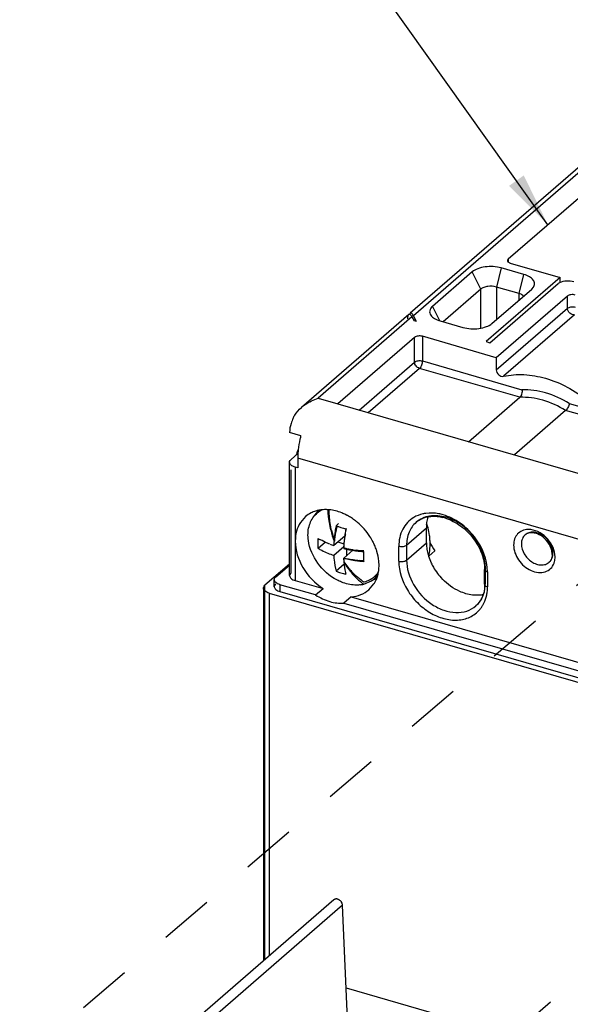
# Model space of a CAD drawing. Units: inches. Extents: x 0 to 34, y -25 to 22.
# Drawn here: x 25.5 to 27.5, y 12.2 to 15.6 of the extents above; entities that cross this region are included whole.
import ezdxf

# ---------------------------------------------------------------- set-up
doc = ezdxf.new("R2010")
doc.units = ezdxf.units.IN
doc.header["$LTSCALE"] = 1.87
doc.header["$MEASUREMENT"] = 0
doc.linetypes.add('DASHED', pattern=[0.2, 0.1, -0.1])
doc.layers.get('0').update_dxf_attribs({"linetype": 'CONTINUOUS'})
doc.styles.get("Standard").update_dxf_attribs({"font": 'txt', "width": 0.8})
doc.dimstyles.get("Standard").update_dxf_attribs({"dimtxt": 0.15625, "dimasz": 0.1875, "dimexe": 0.18, "dimexo": 0.0625, "dimgap": 0.09, "dimtad": 0, "dimtih": 1, "dimtoh": 1, "dimzin": 0, "dimdsep": 46, "dimtxsty": 'STANDARD', "dimblk": '_FILLED', "dimblk1": '_FILLED', "dimblk2": '_FILLED', "dimcen": 0.09, "dimadec": 0, "dimazin": 0, "dimtp": 0.01, "dimtm": 0.01, "dimtfac": 1, "dimtofl": 0, "dimtmove": 0, "dimatfit": 3, "dimldrblk": '_FILLED', "dimfxl": 1, "dimtolj": 1, "dimtzin": 0, "dimarcsym": 0})

# ---------------------------------------------------------------- blocks, each defined once
blk = doc.blocks.new('_FILLED')
at = {"color": 0, "linetype": 'ByBlock'}
blk.add_solid([(0, 0), (-1, 0.167), (-1, -0.167)], dxfattribs=at)

msp = doc.modelspace()

# ---------------------------------------------------------------- linework, layer by layer
at = {"color": 6, "linetype": 'Continuous'}
for p, q in [((28.0412, 15.5891), (26.8994, 14.6003)), ((27.8681, 15.3326), (27.2382, 14.7871)), ((27.293, 14.7341), (27.2145, 14.7567)), ((27.2454, 14.7736), (27.4176, 14.7239)), ((27.1142, 14.7433), (26.9764, 14.624)), ((27.4176, 14.7239), (27.1617, 14.5023)), ((27.4176, 14.7064), (27.4176, 14.7239)), ((27.1437, 14.6836), (27.0135, 14.5708)), ((27.1753, 14.4983), (27.4115, 14.7029)), ((27.1821, 14.5646), (27.3198, 14.6839)), ((27.2759, 14.6682), (27.1975, 14.6908)), ((27.3198, 14.6839), (27.3255, 14.6901)), ((27.4434, 14.6596), (27.1973, 14.4465)), ((26.8945, 14.596), (26.5231, 14.2744)), ((26.9056, 14.5876), (26.9128, 14.5741)), ((26.9213, 14.5717), (26.9105, 14.5918)), ((26.9213, 14.5717), (26.9128, 14.5741)), ((27.0033, 14.5738), (27.0817, 14.5511)), ((26.9147, 14.5167), (26.6489, 14.2866)), ((27.1973, 14.4465), (26.9416, 14.5204)), ((27.1617, 14.5023), (27.1753, 14.4983)), ((27.1973, 14.4465), (27.1973, 14.4043)), ((27.1016, 14.1559), (27.2788, 14.3094)), ((26.6489, 14.2866), (27.5354, 14.0307)), ((27.4371, 14.2637), (27.2599, 14.1102)), ((26.5211, 14.1766), (26.4824, 14.1878)), ((26.4876, 14.0945), (26.5113, 14.115)), ((26.4823, 13.6926), (26.4823, 14.0847)), ((26.5105, 14.0652), (26.502, 14.0676)), ((26.5105, 14.0993), (26.5105, 14.0652)), ((26.5374, 13.8966), (26.5198, 13.8763)), ((26.5699, 13.9016), (26.584, 13.9175)), ((26.6521, 13.8727), (26.643, 13.8648)), ((26.6273, 13.8496), (26.6244, 13.8504)), ((26.6731, 13.8295), (26.6353, 13.7967)), ((26.6778, 13.8555), (26.6771, 13.8549)), ((26.9558, 13.8059), (26.9558, 13.8571)), ((26.6061, 13.8082), (26.5816, 13.787)), ((26.6496, 13.8091), (26.6704, 13.8031)), ((26.6697, 13.7925), (26.6353, 13.7626)), ((26.67, 13.7874), (26.6694, 13.7869)), ((26.7013, 13.7805), (26.6694, 13.7528)), ((26.6791, 13.7843), (26.6791, 13.7612)), ((26.9845, 13.7779), (26.9638, 13.7601)), ((26.4817, 13.7325), (26.3971, 13.6592)), ((26.4347, 13.6881), (26.4823, 13.7293)), ((26.671, 13.7322), (26.643, 13.7079)), ((26.7401, 13.7432), (26.7384, 13.7417)), ((26.6905, 13.7097), (26.6931, 13.7119)), ((27.157, 13.6626), (27.157, 13.7137)), ((26.4295, 13.6544), (26.4295, 13.6783)), ((26.5724, 13.6257), (26.4491, 13.6612)), ((26.502, 13.6755), (26.598, 13.6478)), ((26.7564, 13.6436), (26.7741, 13.6639)), ((26.7661, 13.675), (26.7841, 13.6869)), ((26.3918, 13.6494), (26.3918, 12.3602)), ((26.4115, 13.6323), (29.9233, 12.6185)), ((26.4491, 13.6374), (29.9132, 12.6374)), ((26.5724, 13.6257), (26.598, 13.6478)), ((26.6959, 13.6196), (26.6703, 13.5974)), ((26.6703, 13.5974), (29.6921, 12.7251)), ((26.6959, 13.6196), (29.7177, 12.7472))]:
    msp.add_line(p, q, dxfattribs=at)
at = {"color": 9, "linetype": 'Continuous'}
for p, q in [((28.067, 15.5934), (26.9105, 14.5918)), ((27.2382, 14.7871), (27.2382, 14.7776)), ((27.2145, 14.7567), (27.1975, 14.6908)), ((27.1437, 14.6836), (27.1142, 14.7433)), ((27.2759, 14.6682), (27.293, 14.7341)), ((27.1437, 14.5488), (27.1437, 14.6836)), ((27.1975, 14.6908), (27.1975, 14.578)), ((27.2759, 14.6459), (27.2759, 14.6682)), ((27.4434, 14.6174), (27.4434, 14.6596)), ((26.9764, 14.624), (27.0007, 14.5748)), ((27.1973, 14.4043), (27.4434, 14.6174)), ((26.9056, 14.5876), (26.5808, 14.3063)), ((27.4682, 14.5951), (27.2221, 14.382)), ((26.9147, 14.4315), (26.9147, 14.5167)), ((26.9416, 14.5204), (26.9416, 14.4351)), ((26.7228, 14.2653), (26.9147, 14.4315)), ((26.9317, 14.4095), (26.7546, 14.2561)), ((27.2788, 14.3094), (26.9317, 14.4095)), ((26.9416, 14.4351), (27.2859, 14.3357)), ((26.5808, 14.3063), (26.6489, 14.2866)), ((27.4496, 14.2884), (27.7372, 14.2054)), ((27.7126, 14.1841), (27.4371, 14.2637)), ((26.502, 14.0676), (26.502, 13.6755)), ((27.5164, 13.8089), (26.5105, 14.0993)), ((26.4876, 13.7024), (26.4876, 14.0581)), ((26.9558, 13.8571), (26.8869, 13.7974)), ((26.86, 13.7427), (26.86, 13.7938)), ((26.8869, 13.7463), (26.9558, 13.8059)), ((26.8869, 13.7974), (26.8869, 13.7463)), ((27.1597, 13.6675), (27.1597, 13.7187)), ((27.1669, 13.7052), (27.1669, 13.6541)), ((26.3971, 12.3648), (26.3971, 13.6592)), ((26.4491, 13.6612), (26.4491, 13.6374)), ((26.4115, 13.6323), (26.4115, 12.3772)), ((26.6656, 12.5524), (25.081, 11.18)), ((26.678, 12.2666), (29.8892, 11.3396))]:
    msp.add_line(p, q, dxfattribs=at)
at = {"color": 7, "linetype": 'Continuous'}
for p, q in [((26.6456, 13.8649), (26.6418, 13.8454)), ((26.67, 13.7874), (26.6705, 13.793)), ((26.6775, 13.786), (26.67, 13.7874)), ((26.6711, 13.7406), (26.67, 13.7526)), ((26.7236, 13.7456), (26.7342, 13.7448)), ((26.7342, 13.7448), (26.739, 13.7445)), ((26.739, 13.6631), (26.7661, 13.675)), ((26.6357, 12.5714), (25.0511, 11.1991)), ((26.6997, 11.761), (26.6656, 12.5524))]:
    msp.add_line(p, q, dxfattribs=at)
at = {"color": 4, "linetype": 'DASHED'}
for p, q in [((27.6165, 13.7785), (25.5916, 12.0447)), ((28.8024, 13.4364), (26.785, 11.7008))]:
    msp.add_line(p, q, dxfattribs=at)
at = {"color": 6, "linetype": 'Continuous'}
for centre, radius, start, end in [((27.2527, 14.7992), 0.0266, 249.8436, 253.9371), ((26.8141, 14.1035), 0.3463, 157.3419, 160.5546), ((26.7629, 14.0991), 0.2523, 176.4319, 179.9748), ((26.7995, 14.0971), 0.289, 173.8056, 176.4781), ((26.6028, 13.8179), 0.1026, 107.4345, 112.209), ((26.6044, 13.8126), 0.1081, 101.1058, 107.4072), ((26.6832, 13.8765), 0.1117, 158.3752, 162.2688), ((26.6057, 13.8063), 0.1145, 97.3846, 101.1266), ((26.6066, 13.7984), 0.1225, 89.8589, 97.3385), ((26.6067, 13.7904), 0.1305, 87.3918, 89.9017), ((26.6066, 13.787), 0.1339, 86.646, 87.3993), ((26.6064, 13.7846), 0.1363, 85.1879, 86.644), ((26.6063, 13.7824), 0.1385, 84.6361, 85.1903), ((26.5919, 13.7333), 0.19, 62.7622, 63.4438), ((26.5913, 13.732), 0.1914, 62.0214, 62.7621), ((26.5908, 13.7311), 0.1924, 61.6773, 62.0218), ((26.5875, 13.7252), 0.1992, 57.0152, 61.6531), ((26.9786, 13.8021), 0.0958, 100.1354, 106.5111), ((26.5819, 13.7164), 0.2096, 52.2094, 57.0204), ((26.5792, 13.713), 0.214, 51.1721, 52.2241), ((26.5785, 13.7121), 0.2151, 49.9632, 51.1721), ((26.9726, 13.8166), 0.08, 124.0028, 130.8741), ((26.9766, 13.8088), 0.0888, 108.3161, 111.0478), ((26.9773, 13.8067), 0.091, 106.5542, 108.3181), ((27.0865, 13.8571), 0.1307, 174.5872, 180.0281), ((26.7031, 13.7954), 0.2658, 13.8435, 16.0953), ((26.9767, 13.7504), 0.148, 74.8766, 76.1577), ((26.9754, 13.7454), 0.1531, 72.372, 74.8678), ((26.7084, 13.7967), 0.2604, 13.5581, 13.8367), ((26.6868, 13.9915), 0.2002, 238.3202, 240.7075), ((26.7382, 14.1059), 0.3258, 249.1301, 251.5926), ((27.0665, 13.7811), 0.4315, 175.9496, 177.9237), ((26.586, 13.7141), 0.208, 26.8691, 27.2558), ((26.5866, 13.7144), 0.2073, 26.3101, 26.8692), ((26.5883, 13.7152), 0.2054, 24.4216, 26.3122), ((26.594, 13.7177), 0.1992, 19.9463, 24.4369), ((27.0995, 13.8061), 0.1437, 180.0715, 186.8649), ((26.7437, 13.802), 0.2246, 1.341, 5.4963), ((27.2158, 13.9271), 0.2753, 205.5722, 212.8034), ((26.7539, 13.8023), 0.2144, 0.0025, 1.319), ((26.6002, 13.72), 0.1926, 18.9175, 19.9279), ((26.6022, 13.7207), 0.1904, 18.2921, 18.9168), ((26.6047, 13.7215), 0.1879, 17.0447, 18.2935), ((27.1159, 13.8081), 0.1602, 186.86, 194.0893), ((27.1257, 13.8104), 0.1703, 194.043, 196.3338), ((27.1297, 13.8115), 0.1744, 196.3278, 197.1665), ((27.1396, 13.8148), 0.1849, 197.2313, 205.1113), ((26.9447, 13.7614), 0.2754, 184.5894, 186.8981), ((26.6506, 13.7283), 0.1412, 355.0444, 1.5759), ((27.1507, 13.8198), 0.197, 205.0745, 209.7474), ((26.7507, 14.0186), 0.3288, 250.885, 253.9265), ((26.7603, 14.0518), 0.3634, 253.9185, 256.764), ((26.8689, 13.7499), 0.1987, 190.719, 193.3588), ((26.8482, 13.745), 0.1775, 193.3717, 195.3273), ((26.7628, 13.8536), 0.167, 247.5763, 248.8348), ((26.7612, 13.8495), 0.1627, 248.832, 250.827), ((26.7557, 13.7902), 0.1023, 281.3807, 284.4358), ((26.7563, 13.7878), 0.0998, 284.4463, 285.4237), ((26.6772, 13.7241), 0.1143, 340.6973, 344.5491), ((26.6741, 13.7249), 0.1174, 344.5406, 346.2498), ((26.67, 13.7259), 0.1217, 346.2615, 349.689), ((26.6621, 13.7273), 0.1297, 349.7109, 355.0246), ((27.1605, 13.8257), 0.2085, 209.8027, 224.0274), ((26.714, 13.7603), 0.1003, 277.8913, 284.3956), ((26.757, 13.7938), 0.1148, 277.8996, 280.1072), ((26.6892, 13.7189), 0.1011, 327.0677, 333.3374), ((26.7576, 13.7905), 0.1115, 280.104, 283.0501), ((26.6828, 13.722), 0.1082, 333.3563, 340.7261), ((27.1615, 13.8266), 0.2098, 224.0097, 224.5004), ((27.0578, 13.6573), 0.0987, 339.6935, 342.228)]:
    msp.add_arc(centre, radius, start, end, dxfattribs=at)
at = {"color": 7, "linetype": 'Continuous'}
for centre, radius, start, end in [((27.1352, 13.7731), 0.5007, 169.4536, 171.633), ((26.7445, 14.1571), 0.3095, 250.8562, 251.3251), ((26.7478, 14.167), 0.3199, 251.3256, 251.89), ((26.753, 14.183), 0.3367, 251.9006, 253.9038), ((26.9928, 13.9402), 0.3792, 193.779, 199.8271), ((26.9998, 13.9296), 0.381, 192.0725, 197.4509), ((27.0941, 13.7788), 0.4592, 171.5922, 175.4324), ((26.7604, 14.2093), 0.3641, 253.9213, 256.7612), ((27.1184, 13.7701), 0.4494, 172.4096, 177.0044), ((27.1564, 13.7653), 0.4877, 171.6477, 172.439), ((27.1654, 13.7639), 0.4968, 169.4444, 171.6457), ((27.4265, 13.7182), 0.7603, 171.109, 171.4893), ((27.0907, 13.7791), 0.4558, 175.4362, 175.9184), ((26.9957, 13.9284), 0.3767, 197.4536, 197.974), ((27.1346, 13.7694), 0.4656, 177.0226, 177.8432), ((26.7748, 14.2163), 0.4421, 256.2104, 257.3994), ((26.7687, 14.1892), 0.4144, 257.3948, 260.6268), ((26.7714, 14.206), 0.4314, 260.6437, 262.2417), ((26.8049, 14.5481), 0.7734, 262.3962, 263.1891), ((26.7736, 14.2216), 0.4471, 262.2366, 265.4965), ((27.1116, 13.7584), 0.3735, 177.3206, 179.8983), ((27.0968, 13.7585), 0.3588, 179.9135, 180.0633), ((26.9908, 13.765), 0.3216, 182.1736, 184.5777), ((26.7695, 14.1591), 0.4184, 256.1607, 262.2654), ((26.4723, 13.7396), 0.1982, 3.7734, 4.0485), ((26.931, 13.8959), 0.3042, 210.9664, 215.804), ((26.753, 14.1238), 0.3794, 263.9754, 265.565), ((26.7734, 14.1861), 0.4457, 262.2361, 263.2761), ((26.7736, 14.1884), 0.448, 263.2752, 265.4938), ((27.0772, 13.7583), 0.3391, 180.0378, 182.3308), ((27.0505, 13.7574), 0.3125, 182.3564, 182.5183), ((27.0448, 13.7571), 0.3068, 182.5177, 182.8746), ((26.9129, 13.8832), 0.2821, 215.865, 216.864), ((26.9063, 13.8782), 0.2738, 216.8625, 218.1547), ((26.8896, 13.88), 0.2591, 219.3592, 220.1367), ((26.8958, 13.8699), 0.2604, 218.1434, 220.8916), ((26.8869, 13.8777), 0.2555, 220.138, 220.3568), ((26.8849, 13.8761), 0.253, 220.3563, 220.9342), ((26.8753, 13.8676), 0.2402, 220.9076, 224.5299), ((26.8872, 13.8625), 0.2491, 220.9057, 221.7161), ((26.8647, 13.8573), 0.2254, 224.5546, 225.8204), ((26.7199, 13.7513), 0.0835, 312.5522, 325.8123), ((26.718, 13.7472), 0.0868, 319.367, 324.3277), ((26.8384, 13.809), 0.1765, 233.5365, 235.7257), ((26.8256, 13.8087), 0.1629, 237.5027, 238.2395), ((26.7199, 13.7521), 0.0842, 298.2584, 301.4601), ((26.7205, 13.7511), 0.083, 301.4639, 303.2474), ((26.721, 13.7504), 0.0822, 303.2469, 305.4191), ((26.7194, 13.7462), 0.0851, 303.2901, 304.9968), ((26.7192, 13.7462), 0.0852, 305.0471, 319.3511), ((26.7212, 13.7501), 0.0818, 305.4262, 312.484)]:
    msp.add_arc(centre, radius, start, end, dxfattribs=at)
at = {"color": 9, "linetype": 'Continuous'}
for centre, radius, start, end in [((27.0397, 13.6511), 0.127, 345.0909, 348.0496), ((27.0349, 13.6522), 0.1318, 348.0447, 350.2001), ((27.0673, 13.6559), 0.0901, 310.9589, 325.213), ((27.0634, 13.6586), 0.0948, 325.2463, 332.9822), ((27.0623, 13.6415), 0.1022, 319.1486, 324.9494)]:
    msp.add_arc(centre, radius, start, end, dxfattribs=at)
at = {"color": 6, "linetype": 'Continuous'}
for points, knots in [([(27.2382, 14.7871), (27.2378, 14.7867), (27.2364, 14.7854), (27.2355, 14.7835), (27.2355, 14.7821)], [0, 0, 0, 0, 0.284685, 1, 1, 1, 1]), ([(27.2355, 14.7821), (27.2355, 14.7814), (27.2366, 14.7774), (27.2406, 14.7753), (27.2436, 14.7742)], [0, 0, 0, 0, 0.199964, 1, 1, 1, 1]), ([(27.2145, 14.7567), (27.1966, 14.7619), (27.1682, 14.7634), (27.1343, 14.7556), (27.1197, 14.748), (27.1142, 14.7433)], [0, 0, 0, 0, 0.536651, 0.790969, 1, 1, 1, 1]), ([(27.3255, 14.6901), (27.3281, 14.6937), (27.3315, 14.7027), (27.3254, 14.7169), (27.3115, 14.7275), (27.2997, 14.7322), (27.293, 14.7341)], [0, 0, 0, 0, 0.204818, 0.411176, 0.672489, 1, 1, 1, 1]), ([(27.417, 14.7066), (27.424, 14.7103), (27.4405, 14.7138), (27.4571, 14.7125), (27.4653, 14.7101)], [0, 0, 0, 0, 0.481744, 1, 1, 1, 1]), ([(27.1975, 14.6908), (27.1879, 14.6936), (27.1726, 14.6944), (27.1545, 14.6902), (27.1466, 14.6862), (27.1437, 14.6836)], [0, 0, 0, 0, 0.536661, 0.791013, 1, 1, 1, 1]), ([(27.4115, 14.7029), (27.4119, 14.7033), (27.4136, 14.7046), (27.4155, 14.7058), (27.417, 14.7066)], [0, 0, 0, 0, 0.234126, 1, 1, 1, 1]), ([(27.292, 14.6594), (27.2911, 14.6603), (27.2864, 14.6644), (27.2806, 14.6668), (27.2759, 14.6682)], [0, 0, 0, 0, 0.214354, 1, 1, 1, 1]), ([(27.4703, 14.6632), (27.4655, 14.6646), (27.4561, 14.6651), (27.4466, 14.6624), (27.4434, 14.6596)], [0, 0, 0, 0, 0.539011, 1, 1, 1, 1]), ([(26.9764, 14.624), (26.9719, 14.6201), (26.9662, 14.6125), (26.9666, 14.6007), (26.9691, 14.5957), (26.9708, 14.5933)], [0, 0, 0, 0, 0.519542, 0.750925, 1, 1, 1, 1]), ([(26.8911, 14.5804), (26.8911, 14.5839), (26.8914, 14.5892), (26.8932, 14.5949), (26.8947, 14.5961)], [0, 0, 0, 0, 0.649611, 1, 1, 1, 1]), ([(26.8996, 14.6004), (26.8994, 14.6002), (26.8984, 14.5992), (26.8979, 14.598), (26.8976, 14.5969)], [0, 0, 0, 0, 0.200617, 1, 1, 1, 1]), ([(26.8976, 14.5967), (26.8992, 14.5963), (26.9023, 14.5932), (26.9044, 14.5897), (26.9056, 14.5876)], [0, 0, 0, 0, 0.397946, 1, 1, 1, 1]), ([(26.9105, 14.5918), (26.9096, 14.5935), (26.9079, 14.5963), (26.9052, 14.5996), (26.9023, 14.6015), (26.9002, 14.601), (26.8996, 14.6004)], [0, 0, 0, 0, 0.360003, 0.636897, 0.834134, 1, 1, 1, 1]), ([(26.9708, 14.5933), (26.974, 14.5887), (26.9844, 14.5805), (26.9964, 14.5758), (27.0033, 14.5738)], [0, 0, 0, 0, 0.44224, 1, 1, 1, 1]), ([(27.0817, 14.5511), (27.0996, 14.546), (27.128, 14.5445), (27.1619, 14.5523), (27.1766, 14.5598), (27.1821, 14.5646)], [0, 0, 0, 0, 0.536651, 0.790969, 1, 1, 1, 1]), ([(26.9416, 14.5204), (26.9368, 14.5217), (26.9274, 14.5222), (26.9179, 14.5195), (26.9147, 14.5167)], [0, 0, 0, 0, 0.539011, 1, 1, 1, 1]), ([(27.1973, 14.4043), (27.1973, 14.3981), (27.2034, 14.386), (27.2164, 14.3807), (27.2221, 14.382)], [0, 0, 0, 0, 0.517082, 1, 1, 1, 1]), ([(27.2221, 14.382), (27.2452, 14.3872), (27.2948, 14.3909), (27.3702, 14.3774), (27.4451, 14.3464), (27.4914, 14.3156), (27.5134, 14.2979)], [0, 0, 0, 0, 0.227018, 0.470081, 0.728885, 1, 1, 1, 1]), ([(26.523, 14.2743), (26.5273, 14.278), (26.5449, 14.2914), (26.5652, 14.3011), (26.5808, 14.3063)], [0, 0, 0, 0, 0.257506, 1, 1, 1, 1]), ([(27.2859, 14.3357), (27.2866, 14.3307), (27.2859, 14.3213), (27.282, 14.3122), (27.2788, 14.3094)], [0, 0, 0, 0, 0.539159, 1, 1, 1, 1]), ([(26.4946, 14.2369), (26.4961, 14.2406), (26.5033, 14.2547), (26.5141, 14.2666), (26.523, 14.2743)], [0, 0, 0, 0, 0.252376, 1, 1, 1, 1]), ([(27.4496, 14.2884), (27.4489, 14.2836), (27.4455, 14.2748), (27.4405, 14.2666), (27.4371, 14.2637)], [0, 0, 0, 0, 0.524682, 1, 1, 1, 1]), ([(26.5211, 14.1766), (26.52, 14.1725), (26.5162, 14.1566), (26.5135, 14.1404), (26.5122, 14.1283)], [0, 0, 0, 0, 0.254836, 1, 1, 1, 1]), ([(26.5123, 14.1285), (26.5116, 14.127), (26.5087, 14.1208), (26.5063, 14.1144), (26.5046, 14.1096)], [0, 0, 0, 0, 0.24473, 1, 1, 1, 1]), ([(26.4823, 14.0847), (26.4823, 14.0855), (26.4828, 14.0893), (26.4854, 14.0926), (26.4876, 14.0945)], [0, 0, 0, 0, 0.22778, 1, 1, 1, 1]), ([(26.502, 14.0676), (26.4992, 14.0684), (26.4941, 14.0704), (26.4863, 14.075), (26.4823, 14.081), (26.4823, 14.0847)], [0, 0, 0, 0, 0.318807, 0.592158, 1, 1, 1, 1]), ([(26.564, 13.9129), (26.5616, 13.9119), (26.5521, 13.9076), (26.5433, 13.9017), (26.5374, 13.8966)], [0, 0, 0, 0, 0.252836, 1, 1, 1, 1]), ([(26.5474, 13.8142), (26.5451, 13.8302), (26.5458, 13.8619), (26.5602, 13.8906), (26.5699, 13.9016)], [0, 0, 0, 0, 0.524983, 1, 1, 1, 1]), ([(26.6769, 13.9032), (26.6722, 13.9055), (26.6538, 13.9138), (26.634, 13.9189), (26.6192, 13.9203)], [0, 0, 0, 0, 0.260205, 1, 1, 1, 1]), ([(26.9564, 13.8695), (26.9566, 13.8717), (26.9577, 13.8805), (26.9597, 13.8892), (26.9618, 13.8955)], [0, 0, 0, 0, 0.255602, 1, 1, 1, 1]), ([(26.9617, 13.8964), (26.9656, 13.8971), (26.9824, 13.8991), (26.9996, 13.8972), (27.0121, 13.8941)], [0, 0, 0, 0, 0.235724, 1, 1, 1, 1]), ([(26.5198, 13.8763), (26.5138, 13.8671), (26.5047, 13.8461), (26.502, 13.8235), (26.502, 13.8119)], [0, 0, 0, 0, 0.483432, 1, 1, 1, 1]), ([(26.7709, 13.8093), (26.7676, 13.8157), (26.7531, 13.8407), (26.7335, 13.8628), (26.7169, 13.8768)], [0, 0, 0, 0, 0.248583, 1, 1, 1, 1]), ([(26.9278, 13.8829), (26.9317, 13.8856), (26.9373, 13.8886), (26.9432, 13.8911), (26.9447, 13.8917)], [0, 0, 0, 0, 0.74586, 1, 1, 1, 1]), ([(27.0217, 13.8914), (27.0402, 13.8855), (27.0763, 13.8663), (27.1196, 13.8234), (27.1491, 13.771), (27.157, 13.7322), (27.157, 13.7137)], [0, 0, 0, 0, 0.246531, 0.50817, 0.765376, 1, 1, 1, 1]), ([(26.9673, 13.8235), (26.967, 13.8263), (26.9657, 13.8379), (26.9635, 13.8493), (26.9615, 13.8578)], [0, 0, 0, 0, 0.246284, 1, 1, 1, 1]), ([(27.3869, 13.7863), (27.3833, 13.7968), (27.3714, 13.8163), (27.3495, 13.8335), (27.3302, 13.8404), (27.3171, 13.8417), (27.3059, 13.8396), (27.2999, 13.836), (27.2974, 13.8339)], [0, 0, 0, 0, 0.290216, 0.57867, 0.70804, 0.820723, 0.916514, 1, 1, 1, 1]), ([(26.502, 13.8119), (26.502, 13.7803), (26.5231, 13.715), (26.5697, 13.6661), (26.598, 13.6478)], [0, 0, 0, 0, 0.484278, 1, 1, 1, 1]), ([(26.6461, 13.6776), (26.6202, 13.6912), (26.5755, 13.731), (26.5513, 13.7861), (26.5474, 13.8142)], [0, 0, 0, 0, 0.507455, 1, 1, 1, 1]), ([(26.5816, 13.787), (26.5815, 13.7898), (26.581, 13.8011), (26.5812, 13.8125), (26.5816, 13.8211)], [0, 0, 0, 0, 0.24209, 1, 1, 1, 1]), ([(26.6221, 13.8014), (26.6191, 13.8026), (26.6078, 13.8071), (26.5967, 13.8124), (26.5888, 13.8169)], [0, 0, 0, 0, 0.260152, 1, 1, 1, 1]), ([(26.9642, 13.7619), (26.9649, 13.7652), (26.9673, 13.7785), (26.9683, 13.7921), (26.9683, 13.8023)], [0, 0, 0, 0, 0.244868, 1, 1, 1, 1]), ([(26.5816, 13.787), (26.5855, 13.7846), (26.6026, 13.7749), (26.621, 13.7674), (26.6353, 13.7626)], [0, 0, 0, 0, 0.2338, 1, 1, 1, 1]), ([(26.6353, 13.7626), (26.6355, 13.7577), (26.6366, 13.7393), (26.6394, 13.7209), (26.643, 13.7079)], [0, 0, 0, 0, 0.269665, 1, 1, 1, 1]), ([(26.7918, 13.7321), (26.7917, 13.7358), (26.7907, 13.7508), (26.7876, 13.7657), (26.7843, 13.7766)], [0, 0, 0, 0, 0.24296, 1, 1, 1, 1]), ([(27.3906, 13.7657), (27.3906, 13.7673), (27.3902, 13.7743), (27.3887, 13.7812), (27.3869, 13.7863)], [0, 0, 0, 0, 0.234164, 1, 1, 1, 1]), ([(27.3906, 13.7657), (27.3906, 13.7648), (27.3905, 13.7613), (27.3901, 13.7579), (27.3895, 13.7555)], [0, 0, 0, 0, 0.262613, 1, 1, 1, 1]), ([(26.6713, 13.7283), (26.6714, 13.727), (26.6721, 13.7218), (26.6729, 13.7167), (26.6737, 13.7129)], [0, 0, 0, 0, 0.255857, 1, 1, 1, 1]), ([(27.3872, 13.7486), (27.3867, 13.7476), (27.3848, 13.7439), (27.3822, 13.7407), (27.3799, 13.7387)], [0, 0, 0, 0, 0.264197, 1, 1, 1, 1]), ([(27.3895, 13.7555), (27.3894, 13.7549), (27.3888, 13.7525), (27.3879, 13.7502), (27.3872, 13.7486)], [0, 0, 0, 0, 0.260638, 1, 1, 1, 1]), ([(26.4876, 13.7024), (26.4868, 13.7017), (26.4841, 13.6991), (26.4823, 13.6953), (26.4823, 13.6926)], [0, 0, 0, 0, 0.284685, 1, 1, 1, 1]), ([(26.4823, 13.6926), (26.4823, 13.6889), (26.4863, 13.6829), (26.4941, 13.6783), (26.4992, 13.6763), (26.502, 13.6755)], [0, 0, 0, 0, 0.40784, 0.681193, 1, 1, 1, 1]), ([(26.3918, 13.6494), (26.3918, 13.6502), (26.3923, 13.654), (26.3949, 13.6573), (26.3971, 13.6592)], [0, 0, 0, 0, 0.22778, 1, 1, 1, 1]), ([(26.4295, 13.6783), (26.4295, 13.6792), (26.43, 13.683), (26.4325, 13.6862), (26.4347, 13.6881)], [0, 0, 0, 0, 0.22778, 1, 1, 1, 1]), ([(26.4491, 13.6612), (26.4464, 13.662), (26.4412, 13.664), (26.4335, 13.6686), (26.4295, 13.6746), (26.4295, 13.6783)], [0, 0, 0, 0, 0.318807, 0.592158, 1, 1, 1, 1]), ([(26.4347, 13.6643), (26.4339, 13.6636), (26.4312, 13.6609), (26.4295, 13.6571), (26.4295, 13.6544)], [0, 0, 0, 0, 0.284685, 1, 1, 1, 1]), ([(26.6677, 13.668), (26.6659, 13.6687), (26.6585, 13.6715), (26.6514, 13.6748), (26.6461, 13.6776)], [0, 0, 0, 0, 0.246445, 1, 1, 1, 1]), ([(26.7278, 13.6609), (26.723, 13.6603), (26.7027, 13.6589), (26.6823, 13.6629), (26.6677, 13.668)], [0, 0, 0, 0, 0.238387, 1, 1, 1, 1]), ([(27.0922, 13.6302), (27.0849, 13.6323), (27.0552, 13.6433), (27.0287, 13.6624), (27.0119, 13.6795)], [0, 0, 0, 0, 0.240031, 1, 1, 1, 1]), ([(27.157, 13.6626), (27.157, 13.6595), (27.1566, 13.6475), (27.1545, 13.6356), (27.1518, 13.6272)], [0, 0, 0, 0, 0.261101, 1, 1, 1, 1]), ([(26.4115, 13.6323), (26.4087, 13.6331), (26.4036, 13.6351), (26.3958, 13.6397), (26.3918, 13.6457), (26.3918, 13.6494)], [0, 0, 0, 0, 0.318807, 0.592158, 1, 1, 1, 1]), ([(26.4295, 13.6544), (26.4295, 13.6507), (26.4335, 13.6448), (26.4412, 13.6401), (26.4464, 13.6382), (26.4491, 13.6374)], [0, 0, 0, 0, 0.40784, 0.681193, 1, 1, 1, 1]), ([(26.5724, 13.6257), (26.5875, 13.6159), (26.619, 13.6008), (26.6539, 13.5962), (26.6703, 13.5974)], [0, 0, 0, 0, 0.52261, 1, 1, 1, 1]), ([(26.6959, 13.6196), (26.7071, 13.6203), (26.729, 13.625), (26.7483, 13.6365), (26.7564, 13.6436)], [0, 0, 0, 0, 0.511384, 1, 1, 1, 1]), ([(27.1516, 13.6266), (27.1469, 13.6257), (27.1271, 13.6232), (27.1068, 13.626), (27.0922, 13.6302)], [0, 0, 0, 0, 0.23886, 1, 1, 1, 1]), ([(27.1503, 13.623), (27.149, 13.6196), (27.1433, 13.6065), (27.1344, 13.5948), (27.1264, 13.5878)], [0, 0, 0, 0, 0.260474, 1, 1, 1, 1])]:
    msp.add_open_spline(points, degree=3, knots=knots, dxfattribs=at)
at = {"color": 9, "linetype": 'Continuous'}
for points, knots in [([(27.4434, 14.6174), (27.4466, 14.6202), (27.4561, 14.6229), (27.4655, 14.6224), (27.4703, 14.621)], [0, 0, 0, 0, 0.460972, 1, 1, 1, 1]), ([(27.4682, 14.5951), (27.4625, 14.5938), (27.4495, 14.5991), (27.4434, 14.6112), (27.4434, 14.6174)], [0, 0, 0, 0, 0.482916, 1, 1, 1, 1]), ([(26.9147, 14.4315), (26.9179, 14.4343), (26.9274, 14.437), (26.9368, 14.4365), (26.9416, 14.4351)], [0, 0, 0, 0, 0.460981, 1, 1, 1, 1]), ([(26.9317, 14.4095), (26.927, 14.4109), (26.9187, 14.417), (26.9147, 14.4267), (26.9147, 14.4315)], [0, 0, 0, 0, 0.505913, 1, 1, 1, 1]), ([(26.9416, 14.4351), (26.9416, 14.4302), (26.9395, 14.421), (26.935, 14.4124), (26.9317, 14.4095)], [0, 0, 0, 0, 0.532293, 1, 1, 1, 1]), ([(27.4371, 14.2637), (27.4125, 14.2789), (27.3615, 14.3026), (27.3053, 14.3105), (27.2788, 14.3094)], [0, 0, 0, 0, 0.521053, 1, 1, 1, 1]), ([(27.4496, 14.2884), (27.4241, 14.3039), (27.3713, 14.3282), (27.3134, 14.3365), (27.2859, 14.3357)], [0, 0, 0, 0, 0.520399, 1, 1, 1, 1]), ([(26.954, 13.9081), (26.9502, 13.9076), (26.9356, 13.905), (26.9214, 13.8995), (26.9119, 13.8939)], [0, 0, 0, 0, 0.257213, 1, 1, 1, 1]), ([(27.0233, 13.8944), (27.0051, 13.8997), (26.9763, 13.9025), (26.9413, 13.892), (26.9266, 13.8826), (26.9202, 13.8771)], [0, 0, 0, 0, 0.524119, 0.765953, 1, 1, 1, 1]), ([(27.0134, 13.9029), (27.0084, 13.9044), (26.989, 13.9091), (26.9686, 13.91), (26.954, 13.9081)], [0, 0, 0, 0, 0.261154, 1, 1, 1, 1]), ([(27.1669, 13.7052), (27.1669, 13.7484), (27.139, 13.8151), (27.0752, 13.8762), (27.0344, 13.8969), (27.0134, 13.9029)], [0, 0, 0, 0, 0.491081, 0.752285, 1, 1, 1, 1]), ([(26.9119, 13.8939), (26.9039, 13.8891), (26.8889, 13.8771), (26.8662, 13.8447), (26.86, 13.814), (26.86, 13.7938)], [0, 0, 0, 0, 0.239689, 0.482344, 1, 1, 1, 1]), ([(26.9202, 13.8771), (26.9095, 13.8678), (26.8919, 13.8427), (26.8869, 13.8127), (26.8869, 13.7974)], [0, 0, 0, 0, 0.479952, 1, 1, 1, 1]), ([(27.1597, 13.7187), (27.1597, 13.757), (27.1349, 13.8164), (27.0782, 13.8707), (27.0419, 13.889), (27.0233, 13.8944)], [0, 0, 0, 0, 0.491081, 0.752289, 1, 1, 1, 1]), ([(27.307, 13.8523), (27.3002, 13.8521), (27.2868, 13.8493), (27.2699, 13.8375), (27.2593, 13.8196), (27.2572, 13.8056), (27.2572, 13.7985)], [0, 0, 0, 0, 0.252064, 0.491768, 0.736075, 1, 1, 1, 1]), ([(27.2974, 13.8339), (27.2932, 13.8302), (27.2861, 13.8202), (27.2841, 13.8082), (27.2841, 13.8021)], [0, 0, 0, 0, 0.479982, 1, 1, 1, 1]), ([(27.3932, 13.7706), (27.3932, 13.7823), (27.3854, 13.8067), (27.364, 13.8295), (27.3423, 13.8405), (27.3257, 13.8439), (27.31, 13.842), (27.3011, 13.8371), (27.2974, 13.8339)], [0, 0, 0, 0, 0.256953, 0.530801, 0.66202, 0.783617, 0.895119, 1, 1, 1, 1]), ([(27.4004, 13.7571), (27.4004, 13.7795), (27.3805, 13.8238), (27.339, 13.8491), (27.3169, 13.8518)], [0, 0, 0, 0, 0.501048, 1, 1, 1, 1]), ([(26.8869, 13.7974), (26.8837, 13.7946), (26.8742, 13.7919), (26.8648, 13.7924), (26.86, 13.7938)], [0, 0, 0, 0, 0.460981, 1, 1, 1, 1]), ([(27.2572, 13.7985), (27.2572, 13.7804), (27.2677, 13.7524), (27.2927, 13.7247), (27.3163, 13.7094), (27.3417, 13.7021), (27.3661, 13.7041), (27.3863, 13.7159), (27.3944, 13.7289), (27.3969, 13.7359)], [0, 0, 0, 0, 0.264192, 0.405763, 0.543056, 0.670069, 0.784918, 0.891838, 1, 1, 1, 1]), ([(27.2841, 13.8021), (27.2841, 13.7903), (27.2919, 13.7659), (27.3134, 13.7431), (27.3351, 13.7321), (27.3517, 13.7287), (27.3673, 13.7306), (27.3763, 13.7356), (27.3799, 13.7387)], [0, 0, 0, 0, 0.256953, 0.530801, 0.66202, 0.783617, 0.895119, 1, 1, 1, 1]), ([(27.3799, 13.7387), (27.3842, 13.7424), (27.3912, 13.7525), (27.3932, 13.7644), (27.3932, 13.7706)], [0, 0, 0, 0, 0.479982, 1, 1, 1, 1]), ([(26.86, 13.7427), (26.8648, 13.7413), (26.8742, 13.7408), (26.8837, 13.7435), (26.8869, 13.7463)], [0, 0, 0, 0, 0.539019, 1, 1, 1, 1]), ([(26.86, 13.7427), (26.86, 13.708), (26.878, 13.6543), (26.9226, 13.5979), (26.9657, 13.5637), (27.0136, 13.5423), (27.0621, 13.5361), (27.1067, 13.5462), (27.1305, 13.5641), (27.1396, 13.5746)], [0, 0, 0, 0, 0.258924, 0.39821, 0.535706, 0.665951, 0.785657, 0.895332, 1, 1, 1, 1]), ([(26.8869, 13.7463), (26.8869, 13.7168), (26.9064, 13.6559), (26.96, 13.5989), (27.0143, 13.5713), (27.0558, 13.5629), (27.0949, 13.5676), (27.1173, 13.58), (27.1264, 13.5878)], [0, 0, 0, 0, 0.256932, 0.5308, 0.662024, 0.783621, 0.89512, 1, 1, 1, 1]), ([(27.3969, 13.7359), (27.3975, 13.7375), (27.3996, 13.7444), (27.4004, 13.7517), (27.4004, 13.7571)], [0, 0, 0, 0, 0.24255, 1, 1, 1, 1]), ([(27.157, 13.7137), (27.157, 13.7142), (27.1573, 13.7161), (27.1586, 13.7177), (27.1597, 13.7187)], [0, 0, 0, 0, 0.227795, 1, 1, 1, 1]), ([(27.1669, 13.7052), (27.1655, 13.7056), (27.1614, 13.707), (27.157, 13.7107), (27.157, 13.7137)], [0, 0, 0, 0, 0.325425, 1, 1, 1, 1]), ([(27.1479, 13.6155), (27.1498, 13.6193), (27.1569, 13.6358), (27.1597, 13.6539), (27.1597, 13.6675)], [0, 0, 0, 0, 0.240496, 1, 1, 1, 1]), ([(27.1597, 13.6675), (27.1593, 13.6672), (27.1579, 13.6658), (27.157, 13.6639), (27.157, 13.6626)], [0, 0, 0, 0, 0.284712, 1, 1, 1, 1]), ([(27.157, 13.6626), (27.157, 13.6617), (27.1584, 13.6572), (27.1634, 13.6551), (27.1669, 13.6541)], [0, 0, 0, 0, 0.193901, 1, 1, 1, 1]), ([(27.1648, 13.6297), (27.1652, 13.6317), (27.1664, 13.6398), (27.1669, 13.6479), (27.1669, 13.6541)], [0, 0, 0, 0, 0.246005, 1, 1, 1, 1]), ([(27.146, 13.5828), (27.1478, 13.5854), (27.1549, 13.5965), (27.1598, 13.6089), (27.1624, 13.6185)], [0, 0, 0, 0, 0.244913, 1, 1, 1, 1])]:
    msp.add_open_spline(points, degree=3, knots=knots, dxfattribs=at)
at = {"color": 6, "linetype": 'Continuous'}
for points in [[(26.8947, 14.5961), (26.8954, 14.5968), (26.8967, 14.597), (26.8976, 14.5967)], [(26.4876, 14.2188), (26.4841, 14.2089), (26.4826, 14.1983), (26.4824, 14.1878)], [(26.5699, 13.9016), (26.5765, 13.909), (26.5845, 13.9154), (26.5933, 13.9201)]]:
    msp.add_open_spline(points, degree=3, dxfattribs=at)
at = {"color": 7, "linetype": 'Continuous'}
for points, knots in [([(26.6142, 13.9199), (26.6145, 13.9141), (26.6162, 13.8905), (26.6203, 13.8672), (26.6245, 13.8499)], [0, 0, 0, 0, 0.246733, 1, 1, 1, 1]), ([(26.6272, 13.85), (26.6259, 13.8557), (26.6216, 13.8786), (26.6194, 13.9019), (26.6191, 13.9193)], [0, 0, 0, 0, 0.253469, 1, 1, 1, 1]), ([(26.6418, 13.8454), (26.6409, 13.8398), (26.6393, 13.8287), (26.6376, 13.8177), (26.6373, 13.8121)], [0, 0, 0, 0, 0.505351, 1, 1, 1, 1]), ([(26.6705, 13.793), (26.6707, 13.7961), (26.6709, 13.8024), (26.6722, 13.815), (26.6736, 13.8244), (26.6746, 13.8308)], [0, 0, 0, 0, 0.245951, 0.494377, 1, 1, 1, 1]), ([(26.7025, 13.7815), (26.6983, 13.7821), (26.6899, 13.7832), (26.6816, 13.7851), (26.6775, 13.786)], [0, 0, 0, 0, 0.5021, 1, 1, 1, 1]), ([(26.6893, 13.7157), (26.6877, 13.7177), (26.6813, 13.7257), (26.6753, 13.7341), (26.6711, 13.7406)], [0, 0, 0, 0, 0.245471, 1, 1, 1, 1]), ([(26.6848, 13.7507), (26.6872, 13.7503), (26.6966, 13.7487), (26.706, 13.7473), (26.7131, 13.7466)], [0, 0, 0, 0, 0.246952, 1, 1, 1, 1]), ([(26.7013, 13.6967), (26.7038, 13.6939), (26.7138, 13.6832), (26.7248, 13.6735), (26.7335, 13.667)], [0, 0, 0, 0, 0.259609, 1, 1, 1, 1]), ([(26.7381, 13.6713), (26.7355, 13.673), (26.7247, 13.6803), (26.7147, 13.6888), (26.7076, 13.6957)], [0, 0, 0, 0, 0.240772, 1, 1, 1, 1]), ([(26.6656, 12.5524), (26.6656, 12.5542), (26.6648, 12.5578), (26.6629, 12.562), (26.6607, 12.5652), (26.6581, 12.5681), (26.6551, 12.5706), (26.6518, 12.5724), (26.6493, 12.5734), (26.6468, 12.5741), (26.6443, 12.5744), (26.6418, 12.5742), (26.6396, 12.5737), (26.6375, 12.5728), (26.6363, 12.5719), (26.6357, 12.5714)], [0, 0, 0, 0, 0.125718, 0.259641, 0.328361, 0.397395, 0.533554, 0.599645, 0.663674, 0.725287, 0.784356, 0.840935, 0.895336, 0.948116, 1, 1, 1, 1])]:
    msp.add_open_spline(points, degree=3, knots=knots, dxfattribs=at)
for points in [[(26.6753, 13.8357), (26.6764, 13.8423), (26.6775, 13.8488), (26.6789, 13.8553)], [(26.739, 13.7779), (26.7303, 13.7782), (26.7217, 13.7791), (26.7131, 13.7802)], [(26.67, 13.7536), (26.6748, 13.7521), (26.6798, 13.7514), (26.6848, 13.7507)], [(26.7598, 13.6779), (26.7535, 13.6746), (26.7468, 13.672), (26.7399, 13.6702)]]:
    msp.add_open_spline(points, degree=3, dxfattribs=at)
at = {"color": 9, "linetype": 'Continuous'}
msp.add_open_spline([(27.3169, 13.8518), (27.3137, 13.8522), (27.3103, 13.8524), (27.307, 13.8523)], degree=3, dxfattribs=at)

# ---------------------------------------------------------------- leaders
at = {"color": 2, "linetype": 'Continuous'}
msp.add_leader([(27.3756, 14.9061), (26.4575, 16.1947)], dimstyle='STANDARD', override={"dimtad": 0}, dxfattribs=at)

doc.saveas('drawing.dxf')
